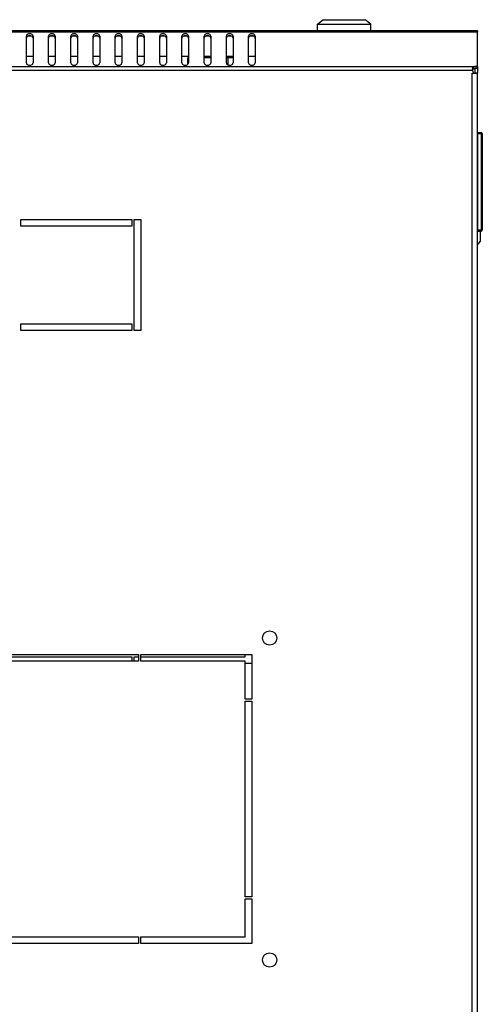
# Model space of a CAD drawing. Units: millimetres. Extents: x 0 to 594, y 0 to 420.
# Drawn here: x 63 to 84, y 44 to 89 of the extents above; entities that cross this region are included whole.
import ezdxf

# ---------------------------------------------------------------- set-up
doc = ezdxf.new("R2010")
doc.units = ezdxf.units.MM
doc.header["$LTSCALE"] = 32.67
doc.layers.get('0').update_dxf_attribs({"linetype": 'CONTINUOUS'})
doc.layers.add('02___PRT_ALL_AXES', color=7, linetype='CONTINUOUS')

msp = doc.modelspace()

# ---------------------------------------------------------------- linework, layer by layer
at = {"color": 7, "linetype": 'Continuous'}
for p, q in [((76.79545, 88.48142), (77.04545, 88.68142)), ((77.04545, 88.68142), (78.94545, 88.68142)), ((79.19545, 88.48142), (78.94545, 88.68142)), ((76.79545, 88.18642), (76.79545, 88.48142)), ((76.79545, 88.48142), (79.19545, 88.48142)), ((79.19545, 88.18642), (79.19545, 88.48142)), ((83.99545, 88.18642), (24.69545, 88.18642)), ((83.99545, 88.11613), (24.69545, 88.11613)), ((63.69545, 86.73727), (63.69545, 87.93935)), ((63.92024, 87.94642), (63.77066, 87.94642)), ((63.99545, 87.93935), (63.99545, 86.73727)), ((64.69545, 86.73727), (64.69545, 87.93935)), ((64.92024, 87.94642), (64.77066, 87.94642)), ((64.99545, 87.93935), (64.99545, 86.73727)), ((65.69545, 86.73727), (65.69545, 87.93935)), ((65.92024, 87.94642), (65.77066, 87.94642)), ((65.99545, 87.93935), (65.99545, 86.73727)), ((66.69545, 86.73727), (66.69545, 87.93935)), ((66.92024, 87.94642), (66.77066, 87.94642)), ((66.99545, 87.93935), (66.99545, 86.73727)), ((67.69545, 86.73727), (67.69545, 87.93935)), ((67.92024, 87.94642), (67.77066, 87.94642)), ((67.99545, 87.93935), (67.99545, 86.73727)), ((68.69545, 86.73727), (68.69545, 87.93935)), ((68.92024, 87.94642), (68.77066, 87.94642)), ((68.99545, 87.93935), (68.99545, 86.73727)), ((69.69545, 86.73727), (69.69545, 87.93935)), ((69.92024, 87.94642), (69.77066, 87.94642)), ((69.99545, 87.93935), (69.99545, 86.73727)), ((70.69545, 86.73727), (70.69545, 87.93935)), ((70.92024, 87.94642), (70.77066, 87.94642)), ((70.99545, 87.93935), (70.99545, 86.73727)), ((71.69545, 86.73727), (71.69545, 87.93935)), ((71.92024, 87.94642), (71.77066, 87.94642)), ((71.99545, 87.93935), (71.99545, 86.73727)), ((72.69545, 86.73727), (72.69545, 87.93935)), ((72.92024, 87.94642), (72.77066, 87.94642)), ((72.99545, 87.93935), (72.99545, 86.73727)), ((73.69545, 86.73727), (73.69545, 87.93935)), ((73.92024, 87.94642), (73.77066, 87.94642)), ((73.99545, 87.93935), (73.99545, 86.73727)), ((83.99545, 88.18642), (83.99545, 88.11613)), ((63.99545, 87.01642), (63.69545, 87.01642)), ((64.99545, 87.01642), (64.69545, 87.01642)), ((65.99545, 87.01642), (65.69545, 87.01642)), ((66.99545, 87.01642), (66.69545, 87.01642)), ((67.99545, 87.01642), (67.69545, 87.01642)), ((68.99545, 87.01642), (68.69545, 87.01642)), ((69.99545, 87.01642), (69.69545, 87.01642)), ((70.99545, 87.01642), (70.69545, 87.01642)), ((70.95847, 86.66775), (70.95847, 86.96142)), ((70.99545, 86.96142), (70.95847, 86.96142)), ((71.99545, 87.01642), (71.69545, 87.01642)), ((71.99545, 86.96142), (71.69545, 86.96142)), ((72.99545, 87.01642), (72.69545, 87.01642)), ((72.99545, 86.96142), (72.69545, 86.96142)), ((72.75696, 86.96142), (72.75696, 86.65209)), ((73.99545, 87.01642), (73.69545, 87.01642)), ((83.82029, 86.55672), (24.87061, 86.55672)), ((83.82029, 86.55672), (83.82029, 86.47186)), ((83.77645, 86.38701), (24.91445, 86.38701)), ((83.75545, 10.09855), (83.75545, 86.27429)), ((83.75545, 86.27429), (83.89128, 86.27429)), ((83.87545, 86.27429), (83.87545, 86.27647)), ((83.99545, 86.27647), (83.87545, 86.27647)), ((83.99545, 10.09637), (83.99545, 86.27647)), ((84.01545, 79.16142), (84.01545, 83.60142)), ((84.01545, 83.60142), (84.16545, 83.60142)), ((84.01545, 83.55142), (84.21545, 83.55142)), ((84.16545, 83.60142), (84.16545, 79.16142)), ((84.21545, 83.55142), (84.21545, 79.21142)), ((84.01545, 83.16142), (83.99545, 83.16142)), ((83.99545, 79.46142), (84.01545, 79.46142)), ((84.01545, 79.21142), (84.21545, 79.21142)), ((84.01545, 79.16142), (84.16545, 79.16142)), ((84.12045, 79.16142), (84.12045, 78.68642)), ((83.9985, 78.53398), (84.12045, 78.68642))]:
    msp.add_line(p, q, dxfattribs=at)
for centre, radius, start, end in [((84.11887, 86.41316), 0.34342, 180.03636, 181.522397), ((84.11846, 86.41314), 0.34301, 181.519307, 184.368293), ((83.80488, 86.27643), 0.07057, 358.10106, 0.032209), ((84.16545, 83.55142), 0.05, 0, 90), ((84.16545, 79.21142), 0.05, 270, 360)]:
    msp.add_arc(centre, radius, start, end, dxfattribs=at)
for points, knots in [([(63.99545, 87.93935), (63.99545, 87.9534), (63.98632, 87.98359), (63.95138, 88.01817), (63.90224, 88.04036), (63.84545, 88.04804), (63.78866, 88.04036), (63.73952, 88.01817), (63.70458, 87.98359), (63.69545, 87.9534), (63.69545, 87.93935)], [0, 0, 0, 0, 0.10473293, 0.22232801, 0.3560151, 0.5, 0.6439849, 0.77767199, 0.89526707, 1, 1, 1, 1]), ([(63.99545, 87.8545), (63.99545, 87.86855), (63.98632, 87.89874), (63.95138, 87.93331), (63.90224, 87.95551), (63.84545, 87.96318), (63.78866, 87.95551), (63.73952, 87.93331), (63.70458, 87.89874), (63.69545, 87.86855), (63.69545, 87.8545)], [0, 0, 0, 0, 0.10473293, 0.22232801, 0.3560151, 0.5, 0.6439849, 0.77767199, 0.89526707, 1, 1, 1, 1]), ([(64.99545, 87.93935), (64.99545, 87.9534), (64.98632, 87.98359), (64.95138, 88.01817), (64.90224, 88.04036), (64.84545, 88.04804), (64.78866, 88.04036), (64.73952, 88.01817), (64.70458, 87.98359), (64.69545, 87.9534), (64.69545, 87.93935)], [0, 0, 0, 0, 0.10473293, 0.22232801, 0.3560151, 0.5, 0.6439849, 0.77767199, 0.89526707, 1, 1, 1, 1]), ([(64.99545, 87.8545), (64.99545, 87.86855), (64.98632, 87.89874), (64.95138, 87.93331), (64.90224, 87.95551), (64.84545, 87.96318), (64.78866, 87.95551), (64.73952, 87.93331), (64.70458, 87.89874), (64.69545, 87.86855), (64.69545, 87.8545)], [0, 0, 0, 0, 0.10473293, 0.22232801, 0.3560151, 0.5, 0.6439849, 0.77767199, 0.89526707, 1, 1, 1, 1]), ([(65.99545, 87.93935), (65.99545, 87.9534), (65.98632, 87.98359), (65.95138, 88.01817), (65.90224, 88.04036), (65.84545, 88.04804), (65.78866, 88.04036), (65.73952, 88.01817), (65.70458, 87.98359), (65.69545, 87.9534), (65.69545, 87.93935)], [0, 0, 0, 0, 0.10473293, 0.22232801, 0.3560151, 0.5, 0.6439849, 0.77767199, 0.89526707, 1, 1, 1, 1]), ([(65.99545, 87.8545), (65.99545, 87.86855), (65.98632, 87.89874), (65.95138, 87.93331), (65.90224, 87.95551), (65.84545, 87.96318), (65.78866, 87.95551), (65.73952, 87.93331), (65.70458, 87.89874), (65.69545, 87.86855), (65.69545, 87.8545)], [0, 0, 0, 0, 0.10473293, 0.22232801, 0.3560151, 0.5, 0.6439849, 0.77767199, 0.89526707, 1, 1, 1, 1]), ([(66.99545, 87.93935), (66.99545, 87.9534), (66.98632, 87.98359), (66.95138, 88.01817), (66.90224, 88.04036), (66.84545, 88.04804), (66.78866, 88.04036), (66.73952, 88.01817), (66.70458, 87.98359), (66.69545, 87.9534), (66.69545, 87.93935)], [0, 0, 0, 0, 0.10473293, 0.22232801, 0.3560151, 0.5, 0.6439849, 0.77767199, 0.89526707, 1, 1, 1, 1]), ([(66.99545, 87.8545), (66.99545, 87.86855), (66.98632, 87.89874), (66.95138, 87.93331), (66.90224, 87.95551), (66.84545, 87.96318), (66.78866, 87.95551), (66.73952, 87.93331), (66.70458, 87.89874), (66.69545, 87.86855), (66.69545, 87.8545)], [0, 0, 0, 0, 0.10473293, 0.22232801, 0.3560151, 0.5, 0.6439849, 0.77767199, 0.89526707, 1, 1, 1, 1]), ([(67.99545, 87.93935), (67.99545, 87.9534), (67.98632, 87.98359), (67.95138, 88.01817), (67.90224, 88.04036), (67.84545, 88.04804), (67.78866, 88.04036), (67.73952, 88.01817), (67.70458, 87.98359), (67.69545, 87.9534), (67.69545, 87.93935)], [0, 0, 0, 0, 0.10473293, 0.22232801, 0.3560151, 0.5, 0.6439849, 0.77767199, 0.89526707, 1, 1, 1, 1]), ([(67.99545, 87.8545), (67.99545, 87.86855), (67.98632, 87.89874), (67.95138, 87.93331), (67.90224, 87.95551), (67.84545, 87.96318), (67.78866, 87.95551), (67.73952, 87.93331), (67.70458, 87.89874), (67.69545, 87.86855), (67.69545, 87.8545)], [0, 0, 0, 0, 0.10473293, 0.22232801, 0.3560151, 0.5, 0.6439849, 0.77767199, 0.89526707, 1, 1, 1, 1]), ([(68.99545, 87.93935), (68.99545, 87.9534), (68.98632, 87.98359), (68.95138, 88.01817), (68.90224, 88.04036), (68.84545, 88.04804), (68.78866, 88.04036), (68.73952, 88.01817), (68.70458, 87.98359), (68.69545, 87.9534), (68.69545, 87.93935)], [0, 0, 0, 0, 0.10473293, 0.22232801, 0.3560151, 0.5, 0.6439849, 0.77767199, 0.89526707, 1, 1, 1, 1]), ([(68.99545, 87.8545), (68.99545, 87.86855), (68.98632, 87.89874), (68.95138, 87.93331), (68.90224, 87.95551), (68.84545, 87.96318), (68.78866, 87.95551), (68.73952, 87.93331), (68.70458, 87.89874), (68.69545, 87.86855), (68.69545, 87.8545)], [0, 0, 0, 0, 0.10473293, 0.22232801, 0.3560151, 0.5, 0.6439849, 0.77767199, 0.89526707, 1, 1, 1, 1]), ([(69.99545, 87.93935), (69.99545, 87.9534), (69.98632, 87.98359), (69.95138, 88.01817), (69.90224, 88.04036), (69.84545, 88.04804), (69.78866, 88.04036), (69.73952, 88.01817), (69.70458, 87.98359), (69.69545, 87.9534), (69.69545, 87.93935)], [0, 0, 0, 0, 0.10473293, 0.22232801, 0.3560151, 0.5, 0.6439849, 0.77767199, 0.89526707, 1, 1, 1, 1]), ([(69.99545, 87.8545), (69.99545, 87.86855), (69.98632, 87.89874), (69.95138, 87.93331), (69.90224, 87.95551), (69.84545, 87.96318), (69.78866, 87.95551), (69.73952, 87.93331), (69.70458, 87.89874), (69.69545, 87.86855), (69.69545, 87.8545)], [0, 0, 0, 0, 0.10473293, 0.22232801, 0.3560151, 0.5, 0.6439849, 0.77767199, 0.89526707, 1, 1, 1, 1]), ([(70.99545, 87.93935), (70.99545, 87.9534), (70.98632, 87.98359), (70.95138, 88.01817), (70.90224, 88.04036), (70.84545, 88.04804), (70.78866, 88.04036), (70.73952, 88.01817), (70.70458, 87.98359), (70.69545, 87.9534), (70.69545, 87.93935)], [0, 0, 0, 0, 0.10473293, 0.22232801, 0.3560151, 0.5, 0.6439849, 0.77767199, 0.89526707, 1, 1, 1, 1]), ([(70.99545, 87.8545), (70.99545, 87.86855), (70.98632, 87.89874), (70.95138, 87.93331), (70.90224, 87.95551), (70.84545, 87.96318), (70.78866, 87.95551), (70.73952, 87.93331), (70.70458, 87.89874), (70.69545, 87.86855), (70.69545, 87.8545)], [0, 0, 0, 0, 0.10473293, 0.22232801, 0.3560151, 0.5, 0.6439849, 0.77767199, 0.89526707, 1, 1, 1, 1]), ([(71.99545, 87.93935), (71.99545, 87.9534), (71.98632, 87.98359), (71.95138, 88.01817), (71.90224, 88.04036), (71.84545, 88.04804), (71.78866, 88.04036), (71.73952, 88.01817), (71.70458, 87.98359), (71.69545, 87.9534), (71.69545, 87.93935)], [0, 0, 0, 0, 0.10473293, 0.22232801, 0.3560151, 0.5, 0.6439849, 0.77767199, 0.89526707, 1, 1, 1, 1]), ([(71.99545, 87.8545), (71.99545, 87.86855), (71.98632, 87.89874), (71.95138, 87.93331), (71.90224, 87.95551), (71.84545, 87.96318), (71.78866, 87.95551), (71.73952, 87.93331), (71.70458, 87.89874), (71.69545, 87.86855), (71.69545, 87.8545)], [0, 0, 0, 0, 0.10473293, 0.22232801, 0.3560151, 0.5, 0.6439849, 0.77767199, 0.89526707, 1, 1, 1, 1]), ([(72.99545, 87.93935), (72.99545, 87.9534), (72.98632, 87.98359), (72.95138, 88.01817), (72.90224, 88.04036), (72.84545, 88.04804), (72.78866, 88.04036), (72.73952, 88.01817), (72.70458, 87.98359), (72.69545, 87.9534), (72.69545, 87.93935)], [0, 0, 0, 0, 0.10473293, 0.22232801, 0.3560151, 0.5, 0.6439849, 0.77767199, 0.89526707, 1, 1, 1, 1]), ([(72.99545, 87.8545), (72.99545, 87.86855), (72.98632, 87.89874), (72.95138, 87.93331), (72.90224, 87.95551), (72.84545, 87.96318), (72.78866, 87.95551), (72.73952, 87.93331), (72.70458, 87.89874), (72.69545, 87.86855), (72.69545, 87.8545)], [0, 0, 0, 0, 0.10473293, 0.22232801, 0.3560151, 0.5, 0.6439849, 0.77767199, 0.89526707, 1, 1, 1, 1]), ([(73.99545, 87.93935), (73.99545, 87.9534), (73.98632, 87.98359), (73.95138, 88.01817), (73.90224, 88.04036), (73.84545, 88.04804), (73.78866, 88.04036), (73.73952, 88.01817), (73.70458, 87.98359), (73.69545, 87.9534), (73.69545, 87.93935)], [0, 0, 0, 0, 0.10473293, 0.22232801, 0.3560151, 0.5, 0.6439849, 0.77767199, 0.89526707, 1, 1, 1, 1]), ([(73.99545, 87.8545), (73.99545, 87.86855), (73.98632, 87.89874), (73.95138, 87.93331), (73.90224, 87.95551), (73.84545, 87.96318), (73.78866, 87.95551), (73.73952, 87.93331), (73.70458, 87.89874), (73.69545, 87.86855), (73.69545, 87.8545)], [0, 0, 0, 0, 0.10473293, 0.22232801, 0.3560151, 0.5, 0.6439849, 0.77767199, 0.89526707, 1, 1, 1, 1]), ([(63.69545, 86.73727), (63.69545, 86.72321), (63.70458, 86.69302), (63.73952, 86.65845), (63.78866, 86.63625), (63.84545, 86.62858), (63.90224, 86.63625), (63.95138, 86.65845), (63.98632, 86.69302), (63.99545, 86.72321), (63.99545, 86.73727)], [0, 0, 0, 0, 0.10473293, 0.22232801, 0.3560151, 0.5, 0.6439849, 0.77767199, 0.89526707, 1, 1, 1, 1]), ([(64.69545, 86.73727), (64.69545, 86.72321), (64.70458, 86.69302), (64.73952, 86.65845), (64.78866, 86.63625), (64.84545, 86.62858), (64.90224, 86.63625), (64.95138, 86.65845), (64.98632, 86.69302), (64.99545, 86.72321), (64.99545, 86.73727)], [0, 0, 0, 0, 0.10473293, 0.22232801, 0.3560151, 0.5, 0.6439849, 0.77767199, 0.89526707, 1, 1, 1, 1]), ([(65.69545, 86.73727), (65.69545, 86.72321), (65.70458, 86.69302), (65.73952, 86.65845), (65.78866, 86.63625), (65.84545, 86.62858), (65.90224, 86.63625), (65.95138, 86.65845), (65.98632, 86.69302), (65.99545, 86.72321), (65.99545, 86.73727)], [0, 0, 0, 0, 0.10473293, 0.22232801, 0.3560151, 0.5, 0.6439849, 0.77767199, 0.89526707, 1, 1, 1, 1]), ([(66.69545, 86.73727), (66.69545, 86.72321), (66.70458, 86.69302), (66.73952, 86.65845), (66.78866, 86.63625), (66.84545, 86.62858), (66.90224, 86.63625), (66.95138, 86.65845), (66.98632, 86.69302), (66.99545, 86.72321), (66.99545, 86.73727)], [0, 0, 0, 0, 0.10473293, 0.22232801, 0.3560151, 0.5, 0.6439849, 0.77767199, 0.89526707, 1, 1, 1, 1]), ([(67.69545, 86.73727), (67.69545, 86.72321), (67.70458, 86.69302), (67.73952, 86.65845), (67.78866, 86.63625), (67.84545, 86.62858), (67.90224, 86.63625), (67.95138, 86.65845), (67.98632, 86.69302), (67.99545, 86.72321), (67.99545, 86.73727)], [0, 0, 0, 0, 0.10473293, 0.22232801, 0.3560151, 0.5, 0.6439849, 0.77767199, 0.89526707, 1, 1, 1, 1]), ([(68.69545, 86.73727), (68.69545, 86.72321), (68.70458, 86.69302), (68.73952, 86.65845), (68.78866, 86.63625), (68.84545, 86.62858), (68.90224, 86.63625), (68.95138, 86.65845), (68.98632, 86.69302), (68.99545, 86.72321), (68.99545, 86.73727)], [0, 0, 0, 0, 0.10473293, 0.22232801, 0.3560151, 0.5, 0.6439849, 0.77767199, 0.89526707, 1, 1, 1, 1]), ([(69.69545, 86.73727), (69.69545, 86.72321), (69.70458, 86.69302), (69.73952, 86.65845), (69.78866, 86.63625), (69.84545, 86.62858), (69.90224, 86.63625), (69.95138, 86.65845), (69.98632, 86.69302), (69.99545, 86.72321), (69.99545, 86.73727)], [0, 0, 0, 0, 0.10473293, 0.22232801, 0.3560151, 0.5, 0.6439849, 0.77767199, 0.89526707, 1, 1, 1, 1]), ([(70.69545, 86.73727), (70.69545, 86.72321), (70.70458, 86.69302), (70.73952, 86.65845), (70.78866, 86.63625), (70.84545, 86.62858), (70.90224, 86.63625), (70.95138, 86.65845), (70.98632, 86.69302), (70.99545, 86.72321), (70.99545, 86.73727)], [0, 0, 0, 0, 0.10473293, 0.22232801, 0.3560151, 0.5, 0.6439849, 0.77767199, 0.89526707, 1, 1, 1, 1]), ([(71.69545, 86.73727), (71.69545, 86.72321), (71.70458, 86.69302), (71.73952, 86.65845), (71.78866, 86.63625), (71.84545, 86.62858), (71.90224, 86.63625), (71.95138, 86.65845), (71.98632, 86.69302), (71.99545, 86.72321), (71.99545, 86.73727)], [0, 0, 0, 0, 0.10473293, 0.22232801, 0.3560151, 0.5, 0.6439849, 0.77767199, 0.89526707, 1, 1, 1, 1]), ([(72.69545, 86.73727), (72.69545, 86.72321), (72.70458, 86.69302), (72.73952, 86.65845), (72.78866, 86.63625), (72.84545, 86.62858), (72.90224, 86.63625), (72.95138, 86.65845), (72.98632, 86.69302), (72.99545, 86.72321), (72.99545, 86.73727)], [0, 0, 0, 0, 0.10473293, 0.22232801, 0.3560151, 0.5, 0.6439849, 0.77767199, 0.89526707, 1, 1, 1, 1]), ([(73.69545, 86.73727), (73.69545, 86.72321), (73.70458, 86.69302), (73.73952, 86.65845), (73.78866, 86.63625), (73.84545, 86.62858), (73.90224, 86.63625), (73.95138, 86.65845), (73.98632, 86.69302), (73.99545, 86.72321), (73.99545, 86.73727)], [0, 0, 0, 0, 0.10473293, 0.22232801, 0.3560151, 0.5, 0.6439849, 0.77767199, 0.89526707, 1, 1, 1, 1]), ([(83.77545, 86.41295), (83.77544, 86.42689), (83.77835, 86.47712), (83.79497, 86.53001), (83.82029, 86.55672)], [0, 0, 0, 0, 0.27477445, 1, 1, 1, 1]), ([(83.7766, 86.41386), (83.77869, 86.42638), (83.78908, 86.45044), (83.8095, 86.46617), (83.82029, 86.47186)], [0, 0, 0, 0, 0.50988643, 1, 1, 1, 1]), ([(83.96651, 86.25429), (83.9614, 86.25429), (83.93538, 86.25679), (83.9103, 86.26553), (83.89128, 86.27429)], [0, 0, 0, 0, 0.19610228, 1, 1, 1, 1]), ([(83.99545, 86.27647), (83.99545, 86.2704), (83.98978, 86.25528), (83.97401, 86.25429), (83.96651, 86.25429)], [0, 0, 0, 0, 0.446955, 1, 1, 1, 1])]:
    msp.add_open_spline(points, degree=3, knots=knots, dxfattribs=at)
at = {"layer": '02___PRT_ALL_AXES', "color": 7, "linetype": 'Continuous'}
for p, q in [((83.99545, 86.57489), (83.99545, 88.11613)), ((83.87545, 86.49601), (83.87545, 86.27647)), ((83.92545, 86.58714), (83.92545, 86.50229)), ((83.99545, 86.57489), (83.99545, 86.50888)), ((83.99545, 86.50888), (83.99545, 86.27647)), ((63.44545, 79.38642), (63.44545, 79.68642)), ((63.44545, 79.68642), (68.44545, 79.68642)), ((68.44545, 79.38642), (63.44545, 79.38642)), ((68.44545, 79.68642), (68.44545, 79.38642)), ((68.54545, 74.68642), (68.54545, 79.68642)), ((68.54545, 79.68642), (68.84545, 79.68642)), ((68.84545, 79.68642), (68.84545, 74.68642)), ((63.44545, 74.68642), (63.44545, 74.98642)), ((63.44545, 74.98642), (68.44545, 74.98642)), ((68.44545, 74.98642), (68.44545, 74.68642)), ((68.44545, 74.68642), (63.44545, 74.68642)), ((68.84545, 74.68642), (68.54545, 74.68642)), ((54.39545, 60.08642), (68.74545, 60.08642)), ((54.39545, 59.98642), (68.44545, 59.98642)), ((68.44545, 59.98642), (68.44545, 59.78642)), ((68.54545, 59.78642), (68.54545, 59.98642)), ((68.54545, 59.98642), (68.74545, 59.98642)), ((68.74545, 60.08642), (68.74545, 59.78642)), ((68.84545, 60.08642), (73.84545, 60.08642)), ((68.84545, 59.78642), (68.84545, 60.08642)), ((68.84545, 59.98642), (73.54545, 59.98642)), ((73.54545, 59.98642), (73.54545, 60.08642)), ((73.84545, 60.08642), (73.84545, 58.08642)), ((68.74545, 59.78642), (54.39545, 59.78642)), ((73.54545, 59.78642), (68.84545, 59.78642)), ((73.54545, 58.08642), (73.54545, 59.78642)), ((73.84545, 59.68642), (73.54545, 59.68642)), ((73.84545, 58.08642), (73.54545, 58.08642)), ((73.54545, 57.98642), (73.84545, 57.98642)), ((73.54545, 49.18642), (73.54545, 57.98642)), ((73.84545, 57.98642), (73.84545, 49.18642)), ((73.84545, 49.18642), (73.54545, 49.18642)), ((73.54545, 49.08642), (73.84545, 49.08642)), ((73.54545, 47.38642), (73.54545, 49.08642)), ((73.84545, 49.08642), (73.84545, 47.08642)), ((54.39545, 47.38642), (68.74545, 47.38642)), ((68.74545, 47.08642), (54.39545, 47.08642)), ((68.74545, 47.38642), (68.74545, 47.08642)), ((68.84545, 47.38642), (73.54545, 47.38642)), ((68.84545, 47.08642), (68.84545, 47.38642)), ((73.84545, 47.08642), (68.84545, 47.08642))]:
    msp.add_line(p, q, dxfattribs=at)
for centre in [(74.64545, 60.83642), (74.64545, 46.33642)]:
    msp.add_circle(centre, 0.325, dxfattribs=at)
msp.add_arc((83.92545, 86.40429), 0.15, 186.614861, 240.073565, dxfattribs=at)
msp.add_open_spline([(83.82029, 86.55672), (83.82743, 86.56167), (83.85959, 86.57985), (83.89733, 86.58714), (83.92545, 86.58714)], degree=3, knots=[0, 0, 0, 0, 0.23596113, 1, 1, 1, 1], dxfattribs=at)
for points in [[(83.82029, 86.47186), (83.83677, 86.48332), (83.85589, 86.49132), (83.87536, 86.4962)], [(83.87536, 86.4962), (83.89167, 86.50029), (83.90863, 86.50229), (83.92545, 86.50229)], [(83.92545, 86.58714), (83.94914, 86.58714), (83.97326, 86.58317), (83.99545, 86.57489)], [(83.92545, 86.50229), (83.94914, 86.50229), (83.97326, 86.49831), (83.99545, 86.49003)]]:
    msp.add_open_spline(points, degree=3, dxfattribs=at)

doc.saveas('drawing.dxf')
